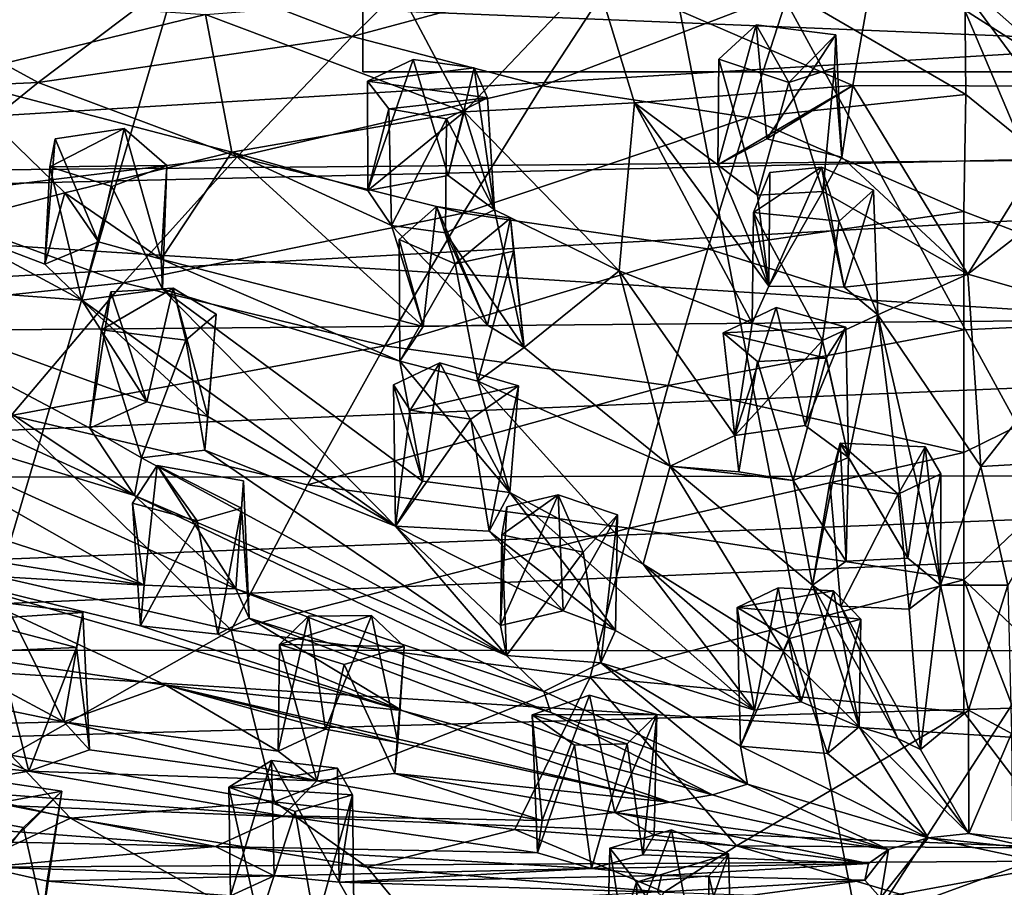
# Model space of a CAD drawing. Units: inches. Extents: x -2.8 to 2.8, y -3.29 to 3.28.
# Drawn here: x -0.08 to 0.84, y -0.58 to 0.23 of the extents above; entities that cross this region are included whole.
import ezdxf

# ---------------------------------------------------------------- set-up
doc = ezdxf.new("R2010")
doc.units = ezdxf.units.IN
doc.layers.get('0').update_dxf_attribs({"true_color": 0xc2ced6})

msp = doc.modelspace()

# ---------------------------------------------------------------- linework, layer by layer
for points in [[(-0.95942, -3.2029), (-0.03969, 0.87463), (0.21753, 0.78134), (-0.95942, -3.2029)], [(-1.08493, 0.82671), (1.0193, -2.25416), (0.4782, 0.5323), (-1.08493, 0.82671)], [(-0.95942, -3.2029), (0.21753, 0.78134), (1.11449, 0.00692), (-0.95942, -3.2029)], [(0.4782, 0.5323), (1.0193, -2.25416), (1.36213, -1.08572), (0.4782, 0.5323)], [(1.36213, -1.08572), (0.78416, 0.27829), (0.4782, 0.5323), (1.36213, -1.08572)], [(0.23966, 0.46659), (0.23966, 0.18045), (0.23966, 0.18045), (0.23966, 0.46659)], [(0.23966, 0.18045), (0.23966, 0.46659), (0.23966, 0.46659), (0.23966, 0.18045)], [(1.25264, 0.18045), (0.23966, 0.18045), (0.23966, 0.46659), (1.25264, 0.18045)], [(1.25264, 0.18045), (0.23966, 0.46659), (0.23966, 0.18045), (1.25264, 0.18045)], [(-1.07167, 0.0804), (-0.54914, 0.44596), (2.45006, 0.29501), (-1.07167, 0.0804)], [(2.63275, 0.14045), (2.24166, 0.40396), (-0.85611, 0.2837), (2.63275, 0.14045)], [(0.63688, 0.25537), (0.80214, 0.15932), (0.80041, 0.36062), (0.63688, 0.25537)], [(1.05787, -0.04814), (0.80041, 0.36062), (0.80214, 0.15932), (1.05787, -0.04814)], [(0.07319, 0.27366), (0.22957, 0.21346), (0.33779, 0.32021), (0.07319, 0.27366)], [(0.48133, 0.2811), (0.33779, 0.32021), (0.22957, 0.21346), (0.48133, 0.2811)], [(2.65872, 0.11403), (-1.07167, 0.0804), (2.45006, 0.29501), (2.65872, 0.11403)], [(0.45622, 0.27189), (0.7185, 0.29107), (0.69681, 0.16775), (0.45622, 0.27189)], [(0.69681, 0.16775), (0.7185, 0.29107), (0.91259, 0.16699), (0.69681, 0.16775)], [(0.88097, 0.28997), (0.91259, 0.16699), (0.7185, 0.29107), (0.88097, 0.28997)], [(-0.85611, 0.2837), (-1.10005, 0.05259), (2.63275, 0.14045), (-0.85611, 0.2837)], [(0.22957, 0.21346), (0.40686, 0.16744), (0.48133, 0.2811), (0.22957, 0.21346)], [(0.63688, 0.25537), (0.48133, 0.2811), (0.40686, 0.16744), (0.63688, 0.25537)], [(0.78416, 0.27829), (1.36213, -1.08572), (1.11693, -0.16922), (0.78416, 0.27829)], [(0.78416, 0.27829), (1.11693, -0.16922), (0.99775, 0.08964), (0.78416, 0.27829)], [(-0.21666, 0.25448), (-0.06312, 0.17062), (0.07319, 0.27366), (-0.21666, 0.25448)], [(0.22957, 0.21346), (0.07319, 0.27366), (-0.06312, 0.17062), (0.22957, 0.21346)], [(0.33423, 0.14308), (0.27814, 0.24839), (0.45622, 0.27189), (0.33423, 0.14308)], [(0.45622, 0.27189), (0.49308, 0.15139), (0.33423, 0.14308), (0.45622, 0.27189)], [(0.45622, 0.27189), (0.69681, 0.16775), (0.49308, 0.15139), (0.45622, 0.27189)], [(-0.06312, 0.17062), (-0.21666, 0.25448), (-0.37485, 0.15654), (-0.06312, 0.17062)], [(0.0928, 0.23399), (-0.14954, 0.17512), (-0.15513, 0.25069), (0.0928, 0.23399)], [(0.0928, 0.23399), (0.27814, 0.24839), (0.33423, 0.14308), (0.0928, 0.23399)], [(0.40686, 0.16744), (0.59906, 0.13769), (0.63688, 0.25537), (0.40686, 0.16744)], [(0.63688, 0.25537), (0.59906, 0.13769), (0.80214, 0.15932), (0.63688, 0.25537)], [(-0.14954, 0.17512), (0.0928, 0.23399), (0.1175, 0.10553), (-0.14954, 0.17512)], [(0.33423, 0.14308), (0.1175, 0.10553), (0.0928, 0.23399), (0.33423, 0.14308)], [(0.6065, 0.22413), (0.57065, 0.09383), (0.61657, 0.11779), (0.6065, 0.22413)], [(0.57065, 0.09383), (0.6065, 0.22413), (0.5718, 0.19224), (0.57065, 0.09383)], [(0.63693, 0.17037), (0.5718, 0.19224), (0.6065, 0.22413), (0.63693, 0.17037)], [(0.6065, 0.22413), (0.68092, 0.21501), (0.63693, 0.17037), (0.6065, 0.22413)], [(0.68092, 0.21501), (0.6065, 0.22413), (0.61657, 0.11779), (0.68092, 0.21501)], [(-0.06312, 0.17062), (0.12239, 0.10127), (0.22957, 0.21346), (-0.06312, 0.17062)], [(0.40686, 0.16744), (0.22957, 0.21346), (0.12239, 0.10127), (0.40686, 0.16744)], [(0.68658, 0.10084), (0.68092, 0.21501), (0.61657, 0.11779), (0.68658, 0.10084)], [(0.63693, 0.17037), (0.68092, 0.21501), (0.67972, 0.18406), (0.63693, 0.17037)], [(0.67972, 0.18406), (0.68092, 0.21501), (0.68658, 0.10084), (0.67972, 0.18406)], [(0.24434, 0.06968), (0.28651, 0.19205), (0.24398, 0.17177), (0.24434, 0.06968)], [(0.24398, 0.17177), (0.28651, 0.19205), (0.34336, 0.18425), (0.24398, 0.17177)], [(0.24398, 0.17177), (0.34336, 0.18425), (0.35598, 0.15617), (0.24398, 0.17177)], [(0.31932, 0.08378), (0.28651, 0.19205), (0.24434, 0.06968), (0.31932, 0.08378)], [(0.34336, 0.18425), (0.28651, 0.19205), (0.31932, 0.08378), (0.34336, 0.18425)], [(0.36229, 0.05171), (0.34336, 0.18425), (0.31932, 0.08378), (0.36229, 0.05171)], [(0.35598, 0.15617), (0.34336, 0.18425), (0.36229, 0.05171), (0.35598, 0.15617)], [(0.5718, 0.19224), (0.60791, 0.06534), (0.57065, 0.09383), (0.5718, 0.19224)], [(0.63693, 0.17037), (0.60791, 0.06534), (0.5718, 0.19224), (0.63693, 0.17037)], [(0.63693, 0.17037), (0.67972, 0.18406), (0.66877, 0.06867), (0.63693, 0.17037)], [(0.66877, 0.06867), (0.67972, 0.18406), (0.68658, 0.10084), (0.66877, 0.06867)], [(-0.15277, 0.0374), (-0.14954, 0.17512), (-0.03839, 0.06769), (-0.15277, 0.0374)], [(0.1175, 0.10553), (-0.03839, 0.06769), (-0.14954, 0.17512), (0.1175, 0.10553)], [(0.23966, 0.18045), (1.25264, 0.18045), (1.25264, 0.18045), (0.23966, 0.18045)], [(1.25264, 0.18045), (0.23966, 0.18045), (0.23966, 0.18045), (1.25264, 0.18045)], [(-0.37485, 0.15654), (-0.19795, 0.06169), (-0.06312, 0.17062), (-0.37485, 0.15654)], [(0.12239, 0.10127), (-0.06312, 0.17062), (-0.19795, 0.06169), (0.12239, 0.10127)], [(0.12239, 0.10127), (0.33311, 0.04873), (0.40686, 0.16744), (0.12239, 0.10127)], [(0.35598, 0.15617), (0.26391, 0.146), (0.24398, 0.17177), (0.35598, 0.15617)], [(0.26391, 0.146), (0.24434, 0.06968), (0.24398, 0.17177), (0.26391, 0.146)], [(0.59906, 0.13769), (0.40686, 0.16744), (0.33311, 0.04873), (0.59906, 0.13769)], [(0.57065, 0.09383), (0.49308, 0.15139), (0.69681, 0.16775), (0.57065, 0.09383)], [(0.57065, 0.09383), (0.69681, 0.16775), (0.61657, 0.11779), (0.57065, 0.09383)], [(0.60791, 0.06534), (0.63693, 0.17037), (0.66877, 0.06867), (0.60791, 0.06534)], [(0.61657, 0.11779), (0.69681, 0.16775), (0.68658, 0.10084), (0.61657, 0.11779)], [(0.80411, -0.00817), (0.68658, 0.10084), (0.69681, 0.16775), (0.80411, -0.00817)], [(0.69681, 0.16775), (0.91259, 0.16699), (0.80411, -0.00817), (0.69681, 0.16775)], [(0.91259, 0.16699), (0.91653, 0.07895), (0.80411, -0.00817), (0.91259, 0.16699)], [(0.35598, 0.15617), (0.31763, 0.13651), (0.26391, 0.146), (0.35598, 0.15617)], [(0.31763, 0.13651), (0.35598, 0.15617), (0.36229, 0.05171), (0.31763, 0.13651)], [(0.80041, 0.05012), (0.80214, 0.15932), (0.59906, 0.13769), (0.80041, 0.05012)], [(0.80041, 0.05012), (1.05787, -0.04814), (0.80214, 0.15932), (0.80041, 0.05012)], [(0.33423, 0.14308), (0.49308, 0.15139), (0.47883, -0.00511), (0.33423, 0.14308)], [(0.60292, -0.05411), (0.47883, -0.00511), (0.49308, 0.15139), (0.60292, -0.05411)], [(0.61852, -0.01938), (0.49308, 0.15139), (0.57065, 0.09383), (0.61852, -0.01938)], [(0.61852, -0.01938), (0.60292, -0.05411), (0.49308, 0.15139), (0.61852, -0.01938)], [(2.63275, 0.14045), (-1.10005, 0.05259), (-1.16025, -0.06949), (2.63275, 0.14045)], [(2.63275, 0.14045), (-1.16025, -0.06949), (2.74405, -0.03531), (2.63275, 0.14045)], [(0.1175, 0.10553), (0.33423, 0.14308), (0.24434, 0.06968), (0.1175, 0.10553)], [(0.26391, 0.146), (0.26633, 0.03711), (0.24434, 0.06968), (0.26391, 0.146)], [(0.33423, 0.14308), (0.31932, 0.08378), (0.24434, 0.06968), (0.33423, 0.14308)], [(0.26633, 0.03711), (0.26391, 0.146), (0.31763, 0.13651), (0.26633, 0.03711)], [(0.33423, 0.14308), (0.36229, 0.05171), (0.31932, 0.08378), (0.33423, 0.14308)], [(0.47883, -0.00511), (0.36229, 0.05171), (0.33423, 0.14308), (0.47883, -0.00511)], [(0.31763, 0.13651), (0.3168, 0.03038), (0.26633, 0.03711), (0.31763, 0.13651)], [(0.3168, 0.03038), (0.31763, 0.13651), (0.36229, 0.05171), (0.3168, 0.03038)], [(0.33311, 0.04873), (0.5616, 0.01525), (0.59906, 0.13769), (0.33311, 0.04873)], [(0.59906, 0.13769), (0.5616, 0.01525), (0.80041, 0.05012), (0.59906, 0.13769)], [(-0.05227, 0.09187), (0.01702, 0.12759), (0.05662, 0.0932), (-0.05227, 0.09187)], [(0.01702, 0.12759), (-0.05227, 0.09187), (-0.04754, 0.1179), (0.01702, 0.12759)], [(-0.00706, 0.02178), (0.01702, 0.12759), (-0.04754, 0.1179), (-0.00706, 0.02178)], [(0.0516, 0.00575), (0.01702, 0.12759), (-0.00706, 0.02178), (0.0516, 0.00575)], [(0.05662, 0.0932), (0.01702, 0.12759), (0.0516, 0.00575), (0.05662, 0.0932)], [(2.76826, -0.16252), (-1.07167, 0.0804), (2.65872, 0.11403), (2.76826, -0.16252)], [(-0.05691, 0.00095), (-0.04754, 0.1179), (-0.05227, 0.09187), (-0.05691, 0.00095)], [(-0.00706, 0.02178), (-0.04754, 0.1179), (-0.05691, 0.00095), (-0.00706, 0.02178)], [(-0.19795, 0.06169), (0.01637, -0.01648), (0.12239, 0.10127), (-0.19795, 0.06169)], [(0.1175, 0.10553), (0.0516, 0.00575), (-0.03839, 0.06769), (0.1175, 0.10553)], [(0.33311, 0.04873), (0.12239, 0.10127), (0.01637, -0.01648), (0.33311, 0.04873)], [(0.29578, -0.05703), (0.0516, 0.00575), (0.1175, 0.10553), (0.29578, -0.05703)], [(0.1175, 0.10553), (0.26633, 0.03711), (0.29578, -0.05703), (0.1175, 0.10553)], [(0.26633, 0.03711), (0.1175, 0.10553), (0.24434, 0.06968), (0.26633, 0.03711)], [(-0.05691, 0.00095), (-0.05227, 0.09187), (-0.02245, -0.03257), (-0.05691, 0.00095)], [(0.05662, 0.0932), (0.0054, 0.07346), (-0.05227, 0.09187), (0.05662, 0.0932)], [(0.0054, 0.07346), (-0.02245, -0.03257), (-0.05227, 0.09187), (0.0054, 0.07346)], [(0.0054, 0.07346), (0.05662, 0.0932), (0.05267, -0.02242), (0.0054, 0.07346)], [(0.05267, -0.02242), (0.05662, 0.0932), (0.0516, 0.00575), (0.05267, -0.02242)], [(0.60791, 0.06534), (0.61852, -0.01938), (0.57065, 0.09383), (0.60791, 0.06534)], [(0.68658, 0.10084), (0.80411, -0.00817), (0.66877, 0.06867), (0.68658, 0.10084)], [(0.66744, 0.09164), (0.68404, 0.04116), (0.60405, 0.04936), (0.66744, 0.09164)], [(0.60405, 0.04936), (0.61938, 0.08662), (0.66744, 0.09164), (0.60405, 0.04936)], [(0.61852, -0.01938), (0.61938, 0.08662), (0.60405, 0.04936), (0.61852, -0.01938)], [(0.61852, -0.01938), (0.68858, -0.02044), (0.66744, 0.09164), (0.61852, -0.01938)], [(0.61852, -0.01938), (0.66744, 0.09164), (0.61938, 0.08662), (0.61852, -0.01938)], [(0.66744, 0.09164), (0.71605, 0.07011), (0.68404, 0.04116), (0.66744, 0.09164)], [(0.68858, -0.02044), (0.71605, 0.07011), (0.66744, 0.09164), (0.68858, -0.02044)], [(-1.13211, -0.31466), (-1.07167, 0.0804), (2.76826, -0.16252), (-1.13211, -0.31466)], [(0.92943, -0.04394), (0.80411, -0.00817), (0.91653, 0.07895), (0.92943, -0.04394)], [(-0.05691, 0.00095), (-0.15277, 0.0374), (-0.03839, 0.06769), (-0.05691, 0.00095)], [(-0.03839, 0.06769), (-0.00706, 0.02178), (-0.05691, 0.00095), (-0.03839, 0.06769)], [(-0.00706, 0.02178), (-0.03839, 0.06769), (0.0516, 0.00575), (-0.00706, 0.02178)], [(-0.02245, -0.03257), (0.0054, 0.07346), (0.05267, -0.02242), (-0.02245, -0.03257)], [(0.61852, -0.01938), (0.60791, 0.06534), (0.66877, 0.06867), (0.61852, -0.01938)], [(0.66877, 0.06867), (0.68858, -0.02044), (0.61852, -0.01938), (0.66877, 0.06867)], [(0.68858, -0.02044), (0.66877, 0.06867), (0.80411, -0.00817), (0.68858, -0.02044)], [(0.71995, -0.04633), (0.68404, 0.04116), (0.71605, 0.07011), (0.71995, -0.04633)], [(0.68858, -0.02044), (0.71995, -0.04633), (0.71605, 0.07011), (0.68858, -0.02044)], [(0.01637, -0.01648), (-0.19795, 0.06169), (-0.33124, -0.05318), (0.01637, -0.01648)], [(0.01637, -0.01648), (0.26016, -0.07527), (0.33311, 0.04873), (0.01637, -0.01648)], [(0.5616, 0.01525), (0.33311, 0.04873), (0.26016, -0.07527), (0.5616, 0.01525)], [(0.29578, -0.05703), (0.30847, 0.05471), (0.27342, 0.02394), (0.29578, -0.05703)], [(0.32578, 0.00142), (0.27342, 0.02394), (0.30847, 0.05471), (0.32578, 0.00142)], [(0.30847, 0.05471), (0.29578, -0.05703), (0.35594, -0.0559), (0.30847, 0.05471)], [(0.35594, -0.0559), (0.37736, 0.04406), (0.30847, 0.05471), (0.35594, -0.0559)], [(0.30847, 0.05471), (0.37736, 0.04406), (0.32578, 0.00142), (0.30847, 0.05471)], [(0.39004, -0.07683), (0.3168, 0.03038), (0.36229, 0.05171), (0.39004, -0.07683)], [(0.36229, 0.05171), (0.47883, -0.00511), (0.39004, -0.07683), (0.36229, 0.05171)], [(0.80041, 0.05012), (0.5616, 0.01525), (0.80041, -0.0603), (0.80041, 0.05012)], [(0.60292, -0.05411), (0.61852, -0.01938), (0.60405, 0.04936), (0.60292, -0.05411)], [(0.66839, -0.0701), (0.60292, -0.05411), (0.60405, 0.04936), (0.66839, -0.0701)], [(0.66839, -0.0701), (0.60405, 0.04936), (0.68404, 0.04116), (0.66839, -0.0701)], [(0.80041, 0.05012), (0.80041, -0.0603), (1.05787, -0.04814), (0.80041, 0.05012)], [(-0.15277, 0.0374), (-0.02245, -0.03257), (-0.27655, -0.01353), (-0.15277, 0.0374)], [(-0.02245, -0.03257), (-0.15277, 0.0374), (-0.05691, 0.00095), (-0.02245, -0.03257)], [(0.35594, -0.0559), (0.29578, -0.05703), (0.26633, 0.03711), (0.35594, -0.0559)], [(0.26633, 0.03711), (0.3168, 0.03038), (0.35594, -0.0559), (0.26633, 0.03711)], [(0.38003, 0.01323), (0.32578, 0.00142), (0.37736, 0.04406), (0.38003, 0.01323)], [(0.37736, 0.04406), (0.35594, -0.0559), (0.39004, -0.07683), (0.37736, 0.04406)], [(0.39004, -0.07683), (0.38003, 0.01323), (0.37736, 0.04406), (0.39004, -0.07683)], [(0.71995, -0.04633), (0.66839, -0.0701), (0.68404, 0.04116), (0.71995, -0.04633)], [(0.39004, -0.07683), (0.35594, -0.0559), (0.3168, 0.03038), (0.39004, -0.07683)], [(0.27342, 0.02394), (0.32578, 0.00142), (0.27412, -0.08941), (0.27342, 0.02394)], [(0.27342, 0.02394), (0.27412, -0.08941), (0.29578, -0.05703), (0.27342, 0.02394)], [(0.26016, -0.07527), (0.52455, -0.11229), (0.5616, 0.01525), (0.26016, -0.07527)], [(0.32578, 0.00142), (0.38003, 0.01323), (0.34702, -0.10803), (0.32578, 0.00142)], [(0.34702, -0.10803), (0.38003, 0.01323), (0.39004, -0.07683), (0.34702, -0.10803)], [(0.80041, -0.0603), (0.5616, 0.01525), (0.52455, -0.11229), (0.80041, -0.0603)], [(1.11449, 0.00692), (1.27045, -0.28119), (-0.95942, -3.2029), (1.11449, 0.00692)], [(0.0516, 0.00575), (0.29578, -0.05703), (0.27412, -0.08941), (0.0516, 0.00575)], [(0.27412, -0.08941), (0.05267, -0.02242), (0.0516, 0.00575), (0.27412, -0.08941)], [(0.34702, -0.10803), (0.27412, -0.08941), (0.32578, 0.00142), (0.34702, -0.10803)], [(0.52629, -0.18724), (0.39004, -0.07683), (0.47883, -0.00511), (0.52629, -0.18724)], [(0.47883, -0.00511), (0.58672, -0.15874), (0.52629, -0.18724), (0.47883, -0.00511)], [(0.58672, -0.15874), (0.47883, -0.00511), (0.60292, -0.05411), (0.58672, -0.15874)], [(0.80411, -0.00817), (0.71995, -0.04633), (0.68858, -0.02044), (0.80411, -0.00817)], [(0.81627, -0.18778), (0.71995, -0.04633), (0.80411, -0.00817), (0.81627, -0.18778)], [(0.80411, -0.00817), (0.92943, -0.04394), (0.81627, -0.18778), (0.80411, -0.00817)], [(-0.33124, -0.05318), (-0.08846, -0.14), (0.01637, -0.01648), (-0.33124, -0.05318)], [(0.03806, -0.1275), (-0.01515, -0.15196), (-0.27655, -0.01353), (0.03806, -0.1275)], [(-0.27655, -0.01353), (-0.02245, -0.03257), (0.03806, -0.1275), (-0.27655, -0.01353)], [(-0.20166, -0.11034), (-0.27655, -0.01353), (0.02648, -0.21472), (-0.20166, -0.11034)], [(-0.27655, -0.01353), (-0.01515, -0.15196), (0.02648, -0.21472), (-0.27655, -0.01353)], [(0.26016, -0.07527), (0.01637, -0.01648), (-0.08846, -0.14), (0.26016, -0.07527)], [(0.27001, -0.24328), (-0.02245, -0.03257), (0.05267, -0.02242), (0.27001, -0.24328)], [(-0.01515, -0.15196), (0.00437, -0.02464), (-0.00423, -0.06025), (-0.01515, -0.15196)], [(0.03806, -0.1275), (0.00437, -0.02464), (-0.01515, -0.15196), (0.03806, -0.1275)], [(-0.00423, -0.06025), (0.00437, -0.02464), (0.06267, -0.02151), (-0.00423, -0.06025)], [(0.06267, -0.02151), (0.0745, -0.06981), (-0.00423, -0.06025), (0.06267, -0.02151)], [(0.03806, -0.1275), (0.06267, -0.02151), (0.00437, -0.02464), (0.03806, -0.1275)], [(0.09487, -0.14109), (0.06267, -0.02151), (0.03806, -0.1275), (0.09487, -0.14109)], [(0.29537, -0.2015), (0.05267, -0.02242), (0.27412, -0.08941), (0.29537, -0.2015)], [(0.29537, -0.2015), (0.27001, -0.24328), (0.05267, -0.02242), (0.29537, -0.2015)], [(0.0745, -0.06981), (0.06267, -0.02151), (0.10267, -0.04573), (0.0745, -0.06981)], [(0.10267, -0.04573), (0.06267, -0.02151), (0.09487, -0.14109), (0.10267, -0.04573)], [(2.74405, -0.03531), (-1.16025, -0.06949), (-1.16791, -0.1989), (2.74405, -0.03531)], [(2.7721, -0.19419), (2.74405, -0.03531), (-1.16791, -0.1989), (2.7721, -0.19419)], [(0.09487, -0.14109), (0.03806, -0.1275), (-0.02245, -0.03257), (0.09487, -0.14109)], [(0.27001, -0.24328), (0.09487, -0.14109), (-0.02245, -0.03257), (0.27001, -0.24328)], [(0.0745, -0.06981), (0.10267, -0.04573), (0.09233, -0.17245), (0.0745, -0.06981)], [(0.09233, -0.17245), (0.10267, -0.04573), (0.09487, -0.14109), (0.09233, -0.17245)], [(0.57582, -0.06298), (0.58672, -0.15874), (0.62508, -0.03931), (0.57582, -0.06298)], [(0.57582, -0.06298), (0.62508, -0.03931), (0.69008, -0.05783), (0.57582, -0.06298)], [(0.62508, -0.03931), (0.58672, -0.15874), (0.65213, -0.1496), (0.62508, -0.03931)], [(0.62508, -0.03931), (0.65213, -0.1496), (0.69008, -0.05783), (0.62508, -0.03931)], [(0.90912, -0.18228), (0.81627, -0.18778), (0.92943, -0.04394), (0.90912, -0.18228)], [(0.60292, -0.05411), (0.66839, -0.0701), (0.58672, -0.15874), (0.60292, -0.05411)], [(0.69265, -0.17941), (0.66839, -0.0701), (0.71995, -0.04633), (0.69265, -0.17941)], [(0.74801, -0.27321), (0.69265, -0.17941), (0.71995, -0.04633), (0.74801, -0.27321)], [(0.71995, -0.04633), (0.81627, -0.18778), (0.77863, -0.2983), (0.71995, -0.04633)], [(0.74801, -0.27321), (0.71995, -0.04633), (0.77863, -0.2983), (0.74801, -0.27321)], [(0.80041, -0.17472), (1.05787, -0.04814), (0.80041, -0.0603), (0.80041, -0.17472)], [(1.05787, -0.04814), (0.80041, -0.29344), (1.05741, -0.53791), (1.05787, -0.04814)], [(1.05787, -0.04814), (0.80041, -0.17472), (0.80041, -0.29344), (1.05787, -0.04814)], [(-0.01515, -0.15196), (-0.00423, -0.06025), (0.03311, -0.17962), (-0.01515, -0.15196)], [(0.03311, -0.17962), (-0.00423, -0.06025), (0.0745, -0.06981), (0.03311, -0.17962)], [(0.52455, -0.11229), (0.80041, -0.17472), (0.80041, -0.0603), (0.52455, -0.11229)], [(0.69008, -0.05783), (0.67185, -0.08655), (0.57582, -0.06298), (0.69008, -0.05783)], [(0.60765, -0.08964), (0.59029, -0.19262), (0.57582, -0.06298), (0.60765, -0.08964)], [(0.58672, -0.15874), (0.57582, -0.06298), (0.59029, -0.19262), (0.58672, -0.15874)], [(0.60765, -0.08964), (0.57582, -0.06298), (0.67185, -0.08655), (0.60765, -0.08964)], [(0.69008, -0.05783), (0.65213, -0.1496), (0.69265, -0.17941), (0.69008, -0.05783)], [(0.69265, -0.17941), (0.67185, -0.08655), (0.69008, -0.05783), (0.69265, -0.17941)], [(0.03311, -0.17962), (0.0745, -0.06981), (0.09233, -0.17245), (0.03311, -0.17962)], [(0.66839, -0.0701), (0.65213, -0.1496), (0.58672, -0.15874), (0.66839, -0.0701)], [(0.66839, -0.0701), (0.69265, -0.17941), (0.65213, -0.1496), (0.66839, -0.0701)], [(-0.08846, -0.14), (0.18801, -0.20489), (0.26016, -0.07527), (-0.08846, -0.14)], [(0.52455, -0.11229), (0.26016, -0.07527), (0.18801, -0.20489), (0.52455, -0.11229)], [(0.34702, -0.10803), (0.39004, -0.07683), (0.52629, -0.18724), (0.34702, -0.10803)], [(0.26825, -0.11142), (0.29537, -0.2015), (0.31151, -0.09106), (0.26825, -0.11142)], [(0.28392, -0.13512), (0.26825, -0.11142), (0.31151, -0.09106), (0.28392, -0.13512)], [(0.27412, -0.08941), (0.34702, -0.10803), (0.37685, -0.21207), (0.27412, -0.08941)], [(0.37685, -0.21207), (0.29537, -0.2015), (0.27412, -0.08941), (0.37685, -0.21207)], [(0.28392, -0.13512), (0.31151, -0.09106), (0.38475, -0.11233), (0.28392, -0.13512)], [(0.37685, -0.21207), (0.31151, -0.09106), (0.29537, -0.2015), (0.37685, -0.21207)], [(0.38475, -0.11233), (0.31151, -0.09106), (0.37685, -0.21207), (0.38475, -0.11233)], [(0.60765, -0.08964), (0.64092, -0.20065), (0.59029, -0.19262), (0.60765, -0.08964)], [(0.67185, -0.08655), (0.64092, -0.20065), (0.60765, -0.08964), (0.67185, -0.08655)], [(0.67185, -0.08655), (0.69265, -0.17941), (0.64092, -0.20065), (0.67185, -0.08655)], [(0.52629, -0.18724), (0.50104, -0.27881), (0.34702, -0.10803), (0.52629, -0.18724)], [(0.34702, -0.10803), (0.50104, -0.27881), (0.37685, -0.21207), (0.34702, -0.10803)], [(-0.20166, -0.11034), (0.02648, -0.21472), (-0.26736, -0.12594), (-0.20166, -0.11034)], [(0.18801, -0.20489), (0.48792, -0.24533), (0.52455, -0.11229), (0.18801, -0.20489)], [(0.26825, -0.11142), (0.28392, -0.13512), (0.27001, -0.24328), (0.26825, -0.11142)], [(0.29537, -0.2015), (0.26825, -0.11142), (0.27001, -0.24328), (0.29537, -0.2015)], [(0.38475, -0.11233), (0.34027, -0.14341), (0.28392, -0.13512), (0.38475, -0.11233)], [(0.38475, -0.11233), (0.35755, -0.24796), (0.34027, -0.14341), (0.38475, -0.11233)], [(0.38475, -0.11233), (0.37685, -0.21207), (0.35755, -0.24796), (0.38475, -0.11233)], [(0.80041, -0.17472), (0.52455, -0.11229), (0.48792, -0.24533), (0.80041, -0.17472)], [(0.03569, -0.29849), (-0.15584, -0.23652), (-0.26736, -0.12594), (0.03569, -0.29849)], [(0.12113, -0.30174), (0.03569, -0.29849), (-0.26736, -0.12594), (0.12113, -0.30174)], [(0.12113, -0.30174), (-0.26736, -0.12594), (0.02648, -0.21472), (0.12113, -0.30174)], [(0.27001, -0.24328), (0.28392, -0.13512), (0.34027, -0.14341), (0.27001, -0.24328)], [(-0.08846, -0.14), (-0.19209, -0.26951), (0.11669, -0.34048), (-0.08846, -0.14)], [(0.11669, -0.34048), (0.18801, -0.20489), (-0.08846, -0.14), (0.11669, -0.34048)], [(0.09233, -0.17245), (0.09487, -0.14109), (0.27001, -0.24328), (0.09233, -0.17245)], [(0.34027, -0.14341), (0.35755, -0.24796), (0.27001, -0.24328), (0.34027, -0.14341)], [(0.02648, -0.21472), (-0.01515, -0.15196), (0.03311, -0.17962), (0.02648, -0.21472)], [(2.76826, -0.16252), (2.52116, -0.54693), (-1.13211, -0.31466), (2.76826, -0.16252)], [(0.52629, -0.18724), (0.58672, -0.15874), (0.59029, -0.19262), (0.52629, -0.18724)], [(0.37368, -0.36394), (0.03311, -0.17962), (0.09233, -0.17245), (0.37368, -0.36394)], [(0.27001, -0.24328), (0.37368, -0.36394), (0.09233, -0.17245), (0.27001, -0.24328)], [(0.68502, -0.16607), (0.659, -0.29826), (0.69061, -0.27612), (0.68502, -0.16607)], [(0.67535, -0.20253), (0.659, -0.29826), (0.68502, -0.16607), (0.67535, -0.20253)], [(0.73906, -0.21354), (0.67535, -0.20253), (0.68502, -0.16607), (0.73906, -0.21354)], [(0.68502, -0.16607), (0.69061, -0.27612), (0.74801, -0.27321), (0.68502, -0.16607)], [(0.68502, -0.16607), (0.74801, -0.27321), (0.76428, -0.1694), (0.68502, -0.16607)], [(0.68502, -0.16607), (0.76428, -0.1694), (0.73906, -0.21354), (0.68502, -0.16607)], [(0.73906, -0.21354), (0.76428, -0.1694), (0.7787, -0.19451), (0.73906, -0.21354)], [(0.77863, -0.2983), (0.76428, -0.1694), (0.74801, -0.27321), (0.77863, -0.2983)], [(0.77863, -0.2983), (0.7787, -0.19451), (0.76428, -0.1694), (0.77863, -0.2983)], [(0.37368, -0.36394), (0.02648, -0.21472), (0.03311, -0.17962), (0.37368, -0.36394)], [(0.48792, -0.24533), (0.80041, -0.29344), (0.80041, -0.17472), (0.48792, -0.24533)], [(0.64092, -0.20065), (0.69265, -0.17941), (0.69061, -0.27612), (0.64092, -0.20065)], [(0.74801, -0.27321), (0.69061, -0.27612), (0.69265, -0.17941), (0.74801, -0.27321)], [(0.84148, -0.2984), (0.81627, -0.18778), (0.90912, -0.18228), (0.84148, -0.2984)], [(0.04777, -0.18688), (0.02464, -0.22206), (0.03569, -0.29849), (0.04777, -0.18688)], [(0.08501, -0.2383), (0.02464, -0.22206), (0.04777, -0.18688), (0.08501, -0.2383)], [(0.04777, -0.18688), (0.03569, -0.29849), (0.12113, -0.30174), (0.04777, -0.18688)], [(0.12113, -0.30174), (0.12844, -0.20116), (0.04777, -0.18688), (0.12113, -0.30174)], [(0.12844, -0.20116), (0.12637, -0.22644), (0.04777, -0.18688), (0.12844, -0.20116)], [(0.04777, -0.18688), (0.12637, -0.22644), (0.08501, -0.2383), (0.04777, -0.18688)], [(0.63175, -0.35997), (0.50104, -0.27881), (0.52629, -0.18724), (0.63175, -0.35997)], [(0.659, -0.29826), (0.63175, -0.35997), (0.52629, -0.18724), (0.659, -0.29826)], [(0.64092, -0.20065), (0.52629, -0.18724), (0.59029, -0.19262), (0.64092, -0.20065)], [(0.52629, -0.18724), (0.64092, -0.20065), (0.659, -0.29826), (0.52629, -0.18724)], [(0.81627, -0.18778), (0.84148, -0.2984), (0.77863, -0.2983), (0.81627, -0.18778)], [(-1.16791, -0.1989), (-1.11445, -0.35872), (2.7721, -0.19419), (-1.16791, -0.1989)], [(2.71466, -0.36042), (2.7721, -0.19419), (-1.11445, -0.35872), (2.71466, -0.36042)], [(0.12113, -0.30174), (0.13344, -0.32915), (0.12844, -0.20116), (0.12113, -0.30174)], [(0.12844, -0.20116), (0.13344, -0.32915), (0.12637, -0.22644), (0.12844, -0.20116)], [(0.69061, -0.27612), (0.659, -0.29826), (0.64092, -0.20065), (0.69061, -0.27612)], [(0.7787, -0.19451), (0.74935, -0.32076), (0.73906, -0.21354), (0.7787, -0.19451)], [(0.74935, -0.32076), (0.7787, -0.19451), (0.77863, -0.2983), (0.74935, -0.32076)], [(0.48792, -0.24533), (0.18801, -0.20489), (0.11669, -0.34048), (0.48792, -0.24533)], [(0.68562, -0.31791), (0.659, -0.29826), (0.67535, -0.20253), (0.68562, -0.31791)], [(0.67535, -0.20253), (0.73906, -0.21354), (0.68562, -0.31791), (0.67535, -0.20253)], [(0.02648, -0.21472), (0.37368, -0.36394), (0.4086, -0.39753), (0.02648, -0.21472)], [(0.4086, -0.39753), (0.12113, -0.30174), (0.02648, -0.21472), (0.4086, -0.39753)], [(0.37685, -0.21207), (0.47541, -0.34062), (0.35755, -0.24796), (0.37685, -0.21207)], [(0.42181, -0.21409), (0.37388, -0.22536), (0.36812, -0.33605), (0.42181, -0.21409)], [(0.36812, -0.33605), (0.42655, -0.32226), (0.42181, -0.21409), (0.36812, -0.33605)], [(0.44517, -0.26754), (0.36925, -0.25157), (0.42181, -0.21409), (0.44517, -0.26754)], [(0.36925, -0.25157), (0.37388, -0.22536), (0.42181, -0.21409), (0.36925, -0.25157)], [(0.37685, -0.21207), (0.60488, -0.4151), (0.47541, -0.34062), (0.37685, -0.21207)], [(0.50104, -0.27881), (0.60488, -0.4151), (0.37685, -0.21207), (0.50104, -0.27881)], [(0.4773, -0.23284), (0.42181, -0.21409), (0.42655, -0.32226), (0.4773, -0.23284)], [(0.42181, -0.21409), (0.4773, -0.23284), (0.44517, -0.26754), (0.42181, -0.21409)], [(0.68562, -0.31791), (0.73906, -0.21354), (0.74935, -0.32076), (0.68562, -0.31791)], [(0.03569, -0.29849), (0.02464, -0.22206), (0.03227, -0.33646), (0.03569, -0.29849)], [(0.02464, -0.22206), (0.08501, -0.2383), (0.03227, -0.33646), (0.02464, -0.22206)], [(0.08501, -0.2383), (0.12637, -0.22644), (0.10423, -0.344), (0.08501, -0.2383)], [(0.10423, -0.344), (0.12637, -0.22644), (0.13344, -0.32915), (0.10423, -0.344)], [(0.37388, -0.22536), (0.36925, -0.25157), (0.36812, -0.33605), (0.37388, -0.22536)], [(-0.12662, -0.27255), (-0.15584, -0.23652), (0.03569, -0.29849), (-0.12662, -0.27255)], [(0.10423, -0.344), (0.03227, -0.33646), (0.08501, -0.2383), (0.10423, -0.344)], [(0.42655, -0.32226), (0.47541, -0.34062), (0.4773, -0.23284), (0.42655, -0.32226)], [(0.4773, -0.23284), (0.46157, -0.37084), (0.44517, -0.26754), (0.4773, -0.23284)], [(0.46157, -0.37084), (0.4773, -0.23284), (0.47541, -0.34062), (0.46157, -0.37084)], [(0.11669, -0.34048), (0.45171, -0.38432), (0.48792, -0.24533), (0.11669, -0.34048)], [(0.27001, -0.24328), (0.35755, -0.24796), (0.42655, -0.32226), (0.27001, -0.24328)], [(0.42655, -0.32226), (0.36812, -0.33605), (0.27001, -0.24328), (0.42655, -0.32226)], [(0.36812, -0.33605), (0.37368, -0.36394), (0.27001, -0.24328), (0.36812, -0.33605)], [(0.47541, -0.34062), (0.42655, -0.32226), (0.35755, -0.24796), (0.47541, -0.34062)], [(0.80041, -0.29344), (0.48792, -0.24533), (0.45171, -0.38432), (0.80041, -0.29344)], [(0.36925, -0.25157), (0.37368, -0.36394), (0.36812, -0.33605), (0.36925, -0.25157)], [(0.36925, -0.25157), (0.44517, -0.26754), (0.37368, -0.36394), (0.36925, -0.25157)], [(-0.19209, -0.26951), (-0.08886, -0.45691), (0.11669, -0.34048), (-0.19209, -0.26951)], [(0.03569, -0.29849), (-0.1705, -0.28619), (-0.12662, -0.27255), (0.03569, -0.29849)], [(0.44517, -0.26754), (0.46157, -0.37084), (0.37368, -0.36394), (0.44517, -0.26754)], [(0.64848, -0.40733), (0.60488, -0.4151), (0.50104, -0.27881), (0.64848, -0.40733)], [(0.63175, -0.35997), (0.64848, -0.40733), (0.50104, -0.27881), (0.63175, -0.35997)], [(0.27597, -0.41545), (0.05584, -0.39175), (-0.1705, -0.28619), (0.27597, -0.41545)], [(0.03569, -0.29849), (0.03227, -0.33646), (-0.1705, -0.28619), (0.03569, -0.29849)], [(-0.1705, -0.28619), (0.03227, -0.33646), (0.27597, -0.41545), (-0.1705, -0.28619)], [(0.05584, -0.39175), (-0.16223, -0.35991), (-0.1705, -0.28619), (0.05584, -0.39175)], [(0.45171, -0.38432), (0.80041, -0.41679), (0.80041, -0.29344), (0.45171, -0.38432)], [(0.89636, -0.54365), (0.80041, -0.29344), (0.80041, -0.41679), (0.89636, -0.54365)], [(0.89636, -0.54365), (1.05741, -0.53791), (0.80041, -0.29344), (0.89636, -0.54365)], [(0.12113, -0.30174), (0.4086, -0.39753), (0.41502, -0.41731), (0.12113, -0.30174)], [(0.41502, -0.41731), (0.13344, -0.32915), (0.12113, -0.30174), (0.41502, -0.41731)], [(0.58875, -0.31908), (0.60488, -0.4151), (0.62708, -0.30084), (0.58875, -0.31908)], [(0.58875, -0.31908), (0.62708, -0.30084), (0.67872, -0.30361), (0.58875, -0.31908)], [(0.64848, -0.40733), (0.62708, -0.30084), (0.60488, -0.4151), (0.64848, -0.40733)], [(0.67872, -0.30361), (0.62708, -0.30084), (0.64848, -0.40733), (0.67872, -0.30361)], [(0.70257, -0.43047), (0.63175, -0.35997), (0.659, -0.29826), (0.70257, -0.43047)], [(0.659, -0.29826), (0.68562, -0.31791), (0.73867, -0.44128), (0.659, -0.29826)], [(0.73867, -0.44128), (0.70257, -0.43047), (0.659, -0.29826), (0.73867, -0.44128)], [(0.75976, -0.45171), (0.74935, -0.32076), (0.77863, -0.2983), (0.75976, -0.45171)], [(0.77863, -0.2983), (0.80473, -0.41505), (0.75976, -0.45171), (0.77863, -0.2983)], [(0.80473, -0.41505), (0.77863, -0.2983), (0.84148, -0.2984), (0.80473, -0.41505)], [(0.84476, -0.43665), (0.80473, -0.41505), (0.84148, -0.2984), (0.84476, -0.43665)], [(0.58875, -0.31908), (0.67872, -0.30361), (0.70433, -0.33005), (0.58875, -0.31908)], [(0.67872, -0.30361), (0.64848, -0.40733), (0.70257, -0.43047), (0.67872, -0.30361)], [(0.67872, -0.30361), (0.70257, -0.43047), (0.70433, -0.33005), (0.67872, -0.30361)], [(-0.91551, -0.56574), (-1.13211, -0.31466), (2.52116, -0.54693), (-0.91551, -0.56574)], [(-0.02171, -0.32379), (-0.12616, -0.33061), (-0.09399, -0.31474), (-0.02171, -0.32379)], [(-0.09399, -0.31474), (-0.11174, -0.42773), (-0.03925, -0.42577), (-0.09399, -0.31474)], [(-0.03925, -0.42577), (-0.02171, -0.32379), (-0.09399, -0.31474), (-0.03925, -0.42577)], [(0.63761, -0.34804), (0.59185, -0.44853), (0.58875, -0.31908), (0.63761, -0.34804)], [(0.59185, -0.44853), (0.60488, -0.4151), (0.58875, -0.31908), (0.59185, -0.44853)], [(0.70433, -0.33005), (0.63761, -0.34804), (0.58875, -0.31908), (0.70433, -0.33005)], [(0.68562, -0.31791), (0.74935, -0.32076), (0.75976, -0.45171), (0.68562, -0.31791)], [(0.75976, -0.45171), (0.73867, -0.44128), (0.68562, -0.31791), (0.75976, -0.45171)], [(-0.12616, -0.33061), (-0.02171, -0.32379), (-0.02753, -0.35666), (-0.12616, -0.33061)], [(-0.02753, -0.35666), (-0.10047, -0.35978), (-0.12616, -0.33061), (-0.02753, -0.35666)], [(-0.03925, -0.42577), (-0.0153, -0.452), (-0.02171, -0.32379), (-0.03925, -0.42577)], [(-0.02171, -0.32379), (-0.0153, -0.452), (-0.02753, -0.35666), (-0.02171, -0.32379)], [(0.10423, -0.344), (0.13344, -0.32915), (0.27597, -0.41545), (0.10423, -0.344)], [(0.56566, -0.49404), (0.27597, -0.41545), (0.13344, -0.32915), (0.56566, -0.49404)], [(0.56566, -0.49404), (0.13344, -0.32915), (0.41502, -0.41731), (0.56566, -0.49404)], [(0.1889, -0.32742), (0.16061, -0.45333), (0.20472, -0.43282), (0.1889, -0.32742)], [(0.1889, -0.32742), (0.16201, -0.3537), (0.16061, -0.45333), (0.1889, -0.32742)], [(0.16201, -0.3537), (0.24759, -0.32666), (0.27817, -0.35559), (0.16201, -0.3537)], [(0.24759, -0.32666), (0.16201, -0.3537), (0.1889, -0.32742), (0.24759, -0.32666)], [(0.1889, -0.32742), (0.20472, -0.43282), (0.24759, -0.32666), (0.1889, -0.32742)], [(0.20472, -0.43282), (0.27218, -0.44527), (0.24759, -0.32666), (0.20472, -0.43282)], [(0.24759, -0.32666), (0.27218, -0.44527), (0.27817, -0.35559), (0.24759, -0.32666)], [(0.63761, -0.34804), (0.70433, -0.33005), (0.67314, -0.45527), (0.63761, -0.34804)], [(0.70433, -0.33005), (0.70257, -0.43047), (0.67314, -0.45527), (0.70433, -0.33005)], [(0.27597, -0.41545), (0.03227, -0.33646), (0.10423, -0.344), (0.27597, -0.41545)], [(0.11669, -0.34048), (-0.08886, -0.45691), (0.15709, -0.50054), (0.11669, -0.34048)], [(0.11669, -0.34048), (0.15709, -0.50054), (0.45171, -0.38432), (0.11669, -0.34048)], [(0.46157, -0.37084), (0.47541, -0.34062), (0.60488, -0.4151), (0.46157, -0.37084)], [(0.67314, -0.45527), (0.59185, -0.44853), (0.63761, -0.34804), (0.67314, -0.45527)], [(-0.10047, -0.35978), (-0.02753, -0.35666), (-0.07184, -0.47185), (-0.10047, -0.35978)], [(-0.0153, -0.452), (-0.07184, -0.47185), (-0.02753, -0.35666), (-0.0153, -0.452)], [(0.16201, -0.3537), (0.19674, -0.48083), (0.16061, -0.45333), (0.16201, -0.3537)], [(0.16201, -0.3537), (0.22209, -0.37252), (0.19674, -0.48083), (0.16201, -0.3537)], [(0.27817, -0.35559), (0.22209, -0.37252), (0.16201, -0.3537), (0.27817, -0.35559)], [(0.26942, -0.47409), (0.22209, -0.37252), (0.27817, -0.35559), (0.26942, -0.47409)], [(0.27218, -0.44527), (0.26942, -0.47409), (0.27817, -0.35559), (0.27218, -0.44527)], [(2.71466, -0.36042), (-1.11445, -0.35872), (-1.03516, -0.46634), (2.71466, -0.36042)], [(-1.03516, -0.46634), (2.47793, -0.60674), (2.71466, -0.36042), (-1.03516, -0.46634)], [(-0.27653, -0.37706), (-0.16223, -0.35991), (-0.03925, -0.42577), (-0.27653, -0.37706)], [(-0.03925, -0.42577), (-0.16223, -0.35991), (0.05584, -0.39175), (-0.03925, -0.42577)], [(-0.10047, -0.35978), (-0.07184, -0.47185), (-0.12613, -0.44863), (-0.10047, -0.35978)], [(0.37368, -0.36394), (0.46157, -0.37084), (0.4086, -0.39753), (0.37368, -0.36394)], [(0.63175, -0.35997), (0.70257, -0.43047), (0.64848, -0.40733), (0.63175, -0.35997)], [(0.22209, -0.37252), (0.26942, -0.47409), (0.19674, -0.48083), (0.22209, -0.37252)], [(0.59859, -0.48398), (0.4086, -0.39753), (0.46157, -0.37084), (0.59859, -0.48398)], [(0.59185, -0.44853), (0.59859, -0.48398), (0.46157, -0.37084), (0.59185, -0.44853)], [(0.59185, -0.44853), (0.46157, -0.37084), (0.60488, -0.4151), (0.59185, -0.44853)], [(-0.03925, -0.42577), (-0.11174, -0.42773), (-0.27653, -0.37706), (-0.03925, -0.42577)], [(0.38141, -0.52645), (0.45171, -0.38432), (0.15709, -0.50054), (0.38141, -0.52645)], [(0.58819, -0.54139), (0.45171, -0.38432), (0.38141, -0.52645), (0.58819, -0.54139)], [(0.58819, -0.54139), (0.80041, -0.41679), (0.45171, -0.38432), (0.58819, -0.54139)], [(0.16061, -0.45333), (-0.03925, -0.42577), (0.05584, -0.39175), (0.16061, -0.45333)], [(0.27218, -0.44527), (0.20472, -0.43282), (0.05584, -0.39175), (0.27218, -0.44527)], [(0.27218, -0.44527), (0.05584, -0.39175), (0.52599, -0.50066), (0.27218, -0.44527)], [(0.27597, -0.41545), (0.52599, -0.50066), (0.05584, -0.39175), (0.27597, -0.41545)], [(0.16061, -0.45333), (0.05584, -0.39175), (0.20472, -0.43282), (0.16061, -0.45333)], [(0.40689, -0.518), (0.45114, -0.40113), (0.39743, -0.41923), (0.40689, -0.518)], [(0.39743, -0.41923), (0.45114, -0.40113), (0.51397, -0.4189), (0.39743, -0.41923)], [(0.47474, -0.51041), (0.45114, -0.40113), (0.40689, -0.518), (0.47474, -0.51041)], [(0.59859, -0.48398), (0.41502, -0.41731), (0.4086, -0.39753), (0.59859, -0.48398)], [(0.45114, -0.40113), (0.47474, -0.51041), (0.51397, -0.4189), (0.45114, -0.40113)], [(0.56566, -0.49404), (0.52599, -0.50066), (0.27597, -0.41545), (0.56566, -0.49404)], [(0.51397, -0.4189), (0.48613, -0.44634), (0.39743, -0.41923), (0.51397, -0.4189)], [(0.40264, -0.54794), (0.39743, -0.41923), (0.437, -0.44756), (0.40264, -0.54794)], [(0.48613, -0.44634), (0.437, -0.44756), (0.39743, -0.41923), (0.48613, -0.44634)], [(0.40689, -0.518), (0.39743, -0.41923), (0.40264, -0.54794), (0.40689, -0.518)], [(0.59859, -0.48398), (0.56566, -0.49404), (0.41502, -0.41731), (0.59859, -0.48398)], [(0.51135, -0.53148), (0.51397, -0.4189), (0.47474, -0.51041), (0.51135, -0.53148)], [(0.48613, -0.44634), (0.51397, -0.4189), (0.50077, -0.54994), (0.48613, -0.44634)], [(0.51135, -0.53148), (0.50077, -0.54994), (0.51397, -0.4189), (0.51135, -0.53148)], [(0.89636, -0.54365), (0.80041, -0.41679), (0.58819, -0.54139), (0.89636, -0.54365)], [(0.80473, -0.41505), (0.80509, -0.53012), (0.75976, -0.45171), (0.80473, -0.41505)], [(0.80509, -0.53012), (0.80473, -0.41505), (0.84476, -0.43665), (0.80509, -0.53012)], [(-0.07184, -0.47185), (-0.16983, -0.48793), (-0.49925, -0.42973), (-0.07184, -0.47185)], [(-0.12613, -0.44863), (-0.07184, -0.47185), (-0.49925, -0.42973), (-0.12613, -0.44863)], [(-0.03925, -0.42577), (0.16061, -0.45333), (0.19674, -0.48083), (-0.03925, -0.42577)], [(0.19674, -0.48083), (-0.0153, -0.452), (-0.03925, -0.42577), (0.19674, -0.48083)], [(0.76706, -0.53403), (0.67314, -0.45527), (0.70257, -0.43047), (0.76706, -0.53403)], [(0.73867, -0.44128), (0.80509, -0.53012), (0.70257, -0.43047), (0.73867, -0.44128)], [(0.70257, -0.43047), (0.80509, -0.53012), (0.76706, -0.53403), (0.70257, -0.43047)], [(0.8457, -0.53455), (0.80509, -0.53012), (0.84476, -0.43665), (0.8457, -0.53455)], [(-0.33776, -0.44563), (-0.03324, -0.51568), (-0.08886, -0.45691), (-0.33776, -0.44563)], [(-0.30144, -0.64209), (-0.03324, -0.51568), (-0.33776, -0.44563), (-0.30144, -0.64209)], [(0.27218, -0.44527), (0.52599, -0.50066), (0.26942, -0.47409), (0.27218, -0.44527)], [(0.40264, -0.54794), (0.437, -0.44756), (0.45287, -0.56256), (0.40264, -0.54794)], [(0.437, -0.44756), (0.48613, -0.44634), (0.45287, -0.56256), (0.437, -0.44756)], [(0.45287, -0.56256), (0.48613, -0.44634), (0.50077, -0.54994), (0.45287, -0.56256)], [(0.67314, -0.45527), (0.76706, -0.53403), (0.59185, -0.44853), (0.67314, -0.45527)], [(0.59185, -0.44853), (0.76706, -0.53403), (0.59859, -0.48398), (0.59185, -0.44853)], [(0.80509, -0.53012), (0.73867, -0.44128), (0.75976, -0.45171), (0.80509, -0.53012)], [(-0.03324, -0.51568), (0.15709, -0.50054), (-0.08886, -0.45691), (-0.03324, -0.51568)], [(-0.07184, -0.47185), (-0.0153, -0.452), (0.19674, -0.48083), (-0.07184, -0.47185)], [(-1.03516, -0.46634), (-0.87059, -0.60702), (2.47793, -0.60674), (-1.03516, -0.46634)], [(0.15426, -0.46182), (0.11451, -0.48692), (0.11609, -0.58806), (0.15426, -0.46182)], [(0.21611, -0.46913), (0.11451, -0.48692), (0.15426, -0.46182), (0.21611, -0.46913)], [(0.15426, -0.46182), (0.11609, -0.58806), (0.15684, -0.56942), (0.15426, -0.46182)], [(0.21744, -0.57531), (0.21611, -0.46913), (0.15426, -0.46182), (0.21744, -0.57531)], [(0.15426, -0.46182), (0.15684, -0.56942), (0.21744, -0.57531), (0.15426, -0.46182)], [(-0.16983, -0.48793), (-0.07184, -0.47185), (0.16513, -0.51362), (-0.16983, -0.48793)], [(-0.15155, -0.51098), (-0.13048, -0.47715), (-0.04126, -0.4904), (-0.15155, -0.51098)], [(-0.13048, -0.47715), (-0.11258, -0.56128), (-0.04126, -0.4904), (-0.13048, -0.47715)], [(0.19674, -0.48083), (0.16513, -0.51362), (-0.07184, -0.47185), (0.19674, -0.48083)], [(0.11451, -0.48692), (0.21611, -0.46913), (0.22997, -0.49384), (0.11451, -0.48692)], [(0.40689, -0.518), (0.19674, -0.48083), (0.26942, -0.47409), (0.40689, -0.518)], [(0.22997, -0.49384), (0.21611, -0.46913), (0.21744, -0.57531), (0.22997, -0.49384)], [(0.26942, -0.47409), (0.47474, -0.51041), (0.40689, -0.518), (0.26942, -0.47409)], [(0.47474, -0.51041), (0.26942, -0.47409), (0.52599, -0.50066), (0.47474, -0.51041)], [(0.40689, -0.518), (0.16513, -0.51362), (0.19674, -0.48083), (0.40689, -0.518)], [(0.56566, -0.49404), (0.59859, -0.48398), (0.72988, -0.54509), (0.56566, -0.49404)], [(0.76706, -0.53403), (0.72988, -0.54509), (0.59859, -0.48398), (0.76706, -0.53403)], [(0.10218, -0.54225), (-0.35055, -0.50863), (-0.16983, -0.48793), (0.10218, -0.54225)], [(0.16513, -0.51362), (0.10218, -0.54225), (-0.16983, -0.48793), (0.16513, -0.51362)], [(-0.04126, -0.4904), (-0.07699, -0.52431), (-0.15155, -0.51098), (-0.04126, -0.4904)], [(-0.05477, -0.57464), (-0.04126, -0.4904), (-0.11258, -0.56128), (-0.05477, -0.57464)], [(-0.04126, -0.4904), (-0.05867, -0.60573), (-0.07699, -0.52431), (-0.04126, -0.4904)], [(-0.04126, -0.4904), (-0.05477, -0.57464), (-0.05867, -0.60573), (-0.04126, -0.4904)], [(0.11451, -0.48692), (0.14262, -0.6127), (0.11609, -0.58806), (0.11451, -0.48692)], [(0.14262, -0.6127), (0.11451, -0.48692), (0.17656, -0.50949), (0.14262, -0.6127)], [(0.22997, -0.49384), (0.17656, -0.50949), (0.11451, -0.48692), (0.22997, -0.49384)], [(0.17656, -0.50949), (0.22997, -0.49384), (0.19556, -0.61718), (0.17656, -0.50949)], [(0.19556, -0.61718), (0.22997, -0.49384), (0.23131, -0.59944), (0.19556, -0.61718)], [(0.22997, -0.49384), (0.21744, -0.57531), (0.23131, -0.59944), (0.22997, -0.49384)], [(0.56566, -0.49404), (0.72988, -0.54509), (0.52599, -0.50066), (0.56566, -0.49404)], [(0.15709, -0.50054), (-0.03324, -0.51568), (0.24354, -0.56147), (0.15709, -0.50054)], [(0.24354, -0.56147), (0.38141, -0.52645), (0.15709, -0.50054), (0.24354, -0.56147)], [(0.47474, -0.51041), (0.52599, -0.50066), (0.72988, -0.54509), (0.47474, -0.51041)], [(0.10218, -0.54225), (-0.32449, -0.53309), (-0.35055, -0.50863), (0.10218, -0.54225)], [(-0.15155, -0.51098), (-0.07699, -0.52431), (-0.13931, -0.60448), (-0.15155, -0.51098)], [(0.40264, -0.54794), (0.10218, -0.54225), (0.16513, -0.51362), (0.40264, -0.54794)], [(0.14262, -0.6127), (0.17656, -0.50949), (0.19556, -0.61718), (0.14262, -0.6127)], [(0.40689, -0.518), (0.40264, -0.54794), (0.16513, -0.51362), (0.40689, -0.518)], [(0.71147, -0.55796), (0.51135, -0.53148), (0.47474, -0.51041), (0.71147, -0.55796)], [(0.72988, -0.54509), (0.71147, -0.55796), (0.47474, -0.51041), (0.72988, -0.54509)], [(0.4135, -0.76721), (-0.03324, -0.51568), (-0.30144, -0.64209), (0.4135, -0.76721)], [(-0.03324, -0.51568), (0.4135, -0.76721), (0.24354, -0.56147), (-0.03324, -0.51568)], [(-0.07699, -0.52431), (-0.05867, -0.60573), (-0.13931, -0.60448), (-0.07699, -0.52431)], [(0.24354, -0.56147), (0.52068, -0.58467), (0.38141, -0.52645), (0.24354, -0.56147)], [(0.38141, -0.52645), (0.52068, -0.58467), (0.58819, -0.54139), (0.38141, -0.52645)], [(0.46994, -0.54363), (0.48485, -0.63928), (0.5276, -0.52666), (0.46994, -0.54363)], [(0.46994, -0.54363), (0.5276, -0.52666), (0.58079, -0.54909), (0.46994, -0.54363)], [(0.5276, -0.52666), (0.48485, -0.63928), (0.54905, -0.63968), (0.5276, -0.52666)], [(0.50077, -0.54994), (0.51135, -0.53148), (0.71147, -0.55796), (0.50077, -0.54994)], [(0.58079, -0.54909), (0.5276, -0.52666), (0.54905, -0.63968), (0.58079, -0.54909)], [(0.76706, -0.53403), (0.80509, -0.53012), (0.87001, -0.54477), (0.76706, -0.53403)], [(0.8457, -0.53455), (0.87001, -0.54477), (0.80509, -0.53012), (0.8457, -0.53455)], [(0.10218, -0.54225), (-0.11258, -0.56128), (-0.32449, -0.53309), (0.10218, -0.54225)], [(0.52068, -0.58467), (0.76177, -0.59297), (0.58819, -0.54139), (0.52068, -0.58467)], [(0.89636, -0.54365), (0.58819, -0.54139), (0.76177, -0.59297), (0.89636, -0.54365)], [(0.72988, -0.54509), (0.76706, -0.53403), (0.72256, -0.59009), (0.72988, -0.54509)], [(0.88698, -0.55946), (0.72256, -0.59009), (0.76706, -0.53403), (0.88698, -0.55946)], [(0.87001, -0.54477), (0.88698, -0.55946), (0.76706, -0.53403), (0.87001, -0.54477)], [(2.52116, -0.54693), (2.14001, -0.76843), (-0.91551, -0.56574), (2.52116, -0.54693)], [(-0.11258, -0.56128), (0.10218, -0.54225), (0.15684, -0.56942), (-0.11258, -0.56128)], [(0.45287, -0.56256), (0.15684, -0.56942), (0.10218, -0.54225), (0.45287, -0.56256)], [(0.10218, -0.54225), (0.40264, -0.54794), (0.45287, -0.56256), (0.10218, -0.54225)], [(0.71147, -0.55796), (0.45287, -0.56256), (0.50077, -0.54994), (0.71147, -0.55796)], [(0.46727, -0.66078), (0.46994, -0.54363), (0.49486, -0.5755), (0.46727, -0.66078)], [(0.46994, -0.54363), (0.46727, -0.66078), (0.48485, -0.63928), (0.46994, -0.54363)], [(0.58079, -0.54909), (0.49486, -0.5755), (0.46994, -0.54363), (0.58079, -0.54909)], [(0.56251, -0.56951), (0.49486, -0.5755), (0.58079, -0.54909), (0.56251, -0.56951)], [(0.58393, -0.65961), (0.58079, -0.54909), (0.54905, -0.63968), (0.58393, -0.65961)], [(0.58079, -0.54909), (0.58393, -0.65961), (0.56251, -0.56951), (0.58079, -0.54909)], [(0.72256, -0.59009), (0.70781, -0.57356), (0.72988, -0.54509), (0.72256, -0.59009)], [(0.70781, -0.57356), (0.71147, -0.55796), (0.72988, -0.54509), (0.70781, -0.57356)], [(0.76177, -0.59297), (0.97256, -0.58846), (0.89636, -0.54365), (0.76177, -0.59297)], [(0.45287, -0.56256), (0.71147, -0.55796), (0.51815, -0.56934), (0.45287, -0.56256)], [(0.51815, -0.56934), (0.71147, -0.55796), (0.70781, -0.57356), (0.51815, -0.56934)], [(0.88698, -0.55946), (0.86152, -0.59968), (0.72256, -0.59009), (0.88698, -0.55946)], [(0.15684, -0.56942), (-0.05477, -0.57464), (-0.11258, -0.56128), (0.15684, -0.56942)], [(0.15684, -0.56942), (0.11609, -0.58806), (-0.05477, -0.57464), (0.15684, -0.56942)], [(0.15684, -0.56942), (0.45287, -0.56256), (0.21744, -0.57531), (0.15684, -0.56942)], [(0.51815, -0.56934), (0.21744, -0.57531), (0.45287, -0.56256), (0.51815, -0.56934)], [(0.51815, -0.56934), (0.51447, -0.58476), (0.21744, -0.57531), (0.51815, -0.56934)], [(0.52068, -0.58467), (0.24354, -0.56147), (0.4135, -0.76721), (0.52068, -0.58467)], [(0.70781, -0.57356), (0.51447, -0.58476), (0.51815, -0.56934), (0.70781, -0.57356)], [(0.11609, -0.58806), (-0.05867, -0.60573), (-0.05477, -0.57464), (0.11609, -0.58806)], [(0.51447, -0.58476), (0.23131, -0.59944), (0.21744, -0.57531), (0.51447, -0.58476)], [(0.46727, -0.66078), (0.49486, -0.5755), (0.49844, -0.6833), (0.46727, -0.66078)], [(0.49486, -0.5755), (0.56251, -0.56951), (0.56348, -0.67993), (0.49486, -0.5755)], [(0.56348, -0.67993), (0.49844, -0.6833), (0.49486, -0.5755), (0.56348, -0.67993)], [(0.51447, -0.58476), (0.70781, -0.57356), (0.52835, -0.59741), (0.51447, -0.58476)], [(0.52835, -0.59741), (0.70781, -0.57356), (0.72256, -0.59009), (0.52835, -0.59741)], [(0.58393, -0.65961), (0.56348, -0.67993), (0.56251, -0.56951), (0.58393, -0.65961)]]:
    msp.add_lwpolyline(points)

doc.saveas('drawing.dxf')
